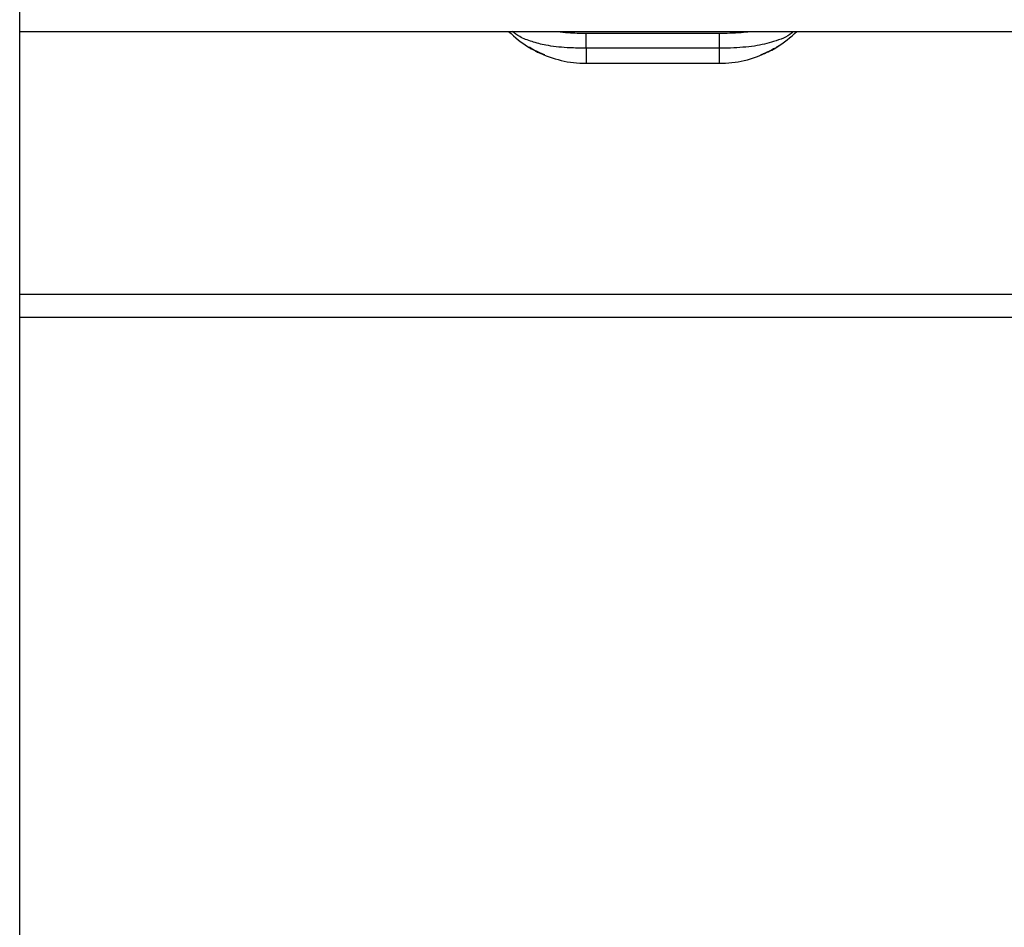
# Model space of a CAD drawing. Units: millimetres. Extents: x -4161 to 5480, y -4145 to 4781.
# Drawn here: x 89 to 214, y -959 to -843 of the extents above; entities that cross this region are included whole.
import ezdxf

# ---------------------------------------------------------------- set-up
doc = ezdxf.new("R2010")
doc.units = ezdxf.units.MM

msp = doc.modelspace()

# ---------------------------------------------------------------- linework, layer by layer
at = {"color": 7, "linetype": 'Continuous', "lineweight": 25}
for p, q in [((88.6, -1057.85), (88.6, -627.78)), ((88.6, -844.94), (397.1, -844.94)), ((160.82, -845.15), (177.82, -845.15)), ((160.82, -847.08), (160.82, -845.15)), ((177.82, -847.08), (177.82, -845.15)), ((160.82, -847.08), (160.59, -847.07)), ((177.82, -847.08), (160.82, -847.08)), ((160.82, -847.08), (160.82, -849)), ((177.82, -849), (177.82, -847.08)), ((184.79, -847.15), (185.39, -846.78)), ((160.82, -849), (177.82, -849)), ((88.6, -878.44), (397.11, -878.44)), ((397.2, -881.44), (88.6, -881.44))]:
    msp.add_line(p, q, dxfattribs=at)
for centre, start, end in [((160.82, -835), 225.1851, 238.8405), ((177.82, -835), 301.4245, 314.8149), ((160.82, -835), 243.7298, 270), ((177.82, -835), 270, 296.2607)]:
    msp.add_arc(centre, 14, start, end, dxfattribs=at)
for points, knots in [([(160.59, -847.07), (159.85, -847.06), (158.08, -847.03), (155.82, -846.76), (153.88, -846.26), (152.44, -845.71), (151.72, -845.17), (151.41, -844.94)], [0, 0, 0, 0, 0.184198, 0.440884, 0.641723, 0.847822, 1, 1, 1, 1]), ([(157.16, -844.94), (157.62, -844.99), (158.73, -845.14), (160.05, -845.15), (160.82, -845.15)], [0, 0, 0, 0, 0.4170717, 1, 1, 1, 1]), ([(187.29, -844.94), (187.21, -845.01), (186.53, -845.61), (184.93, -846.24), (182.78, -846.76), (180.85, -846.97), (179.34, -847.07), (178.3, -847.08), (177.82, -847.08)], [0, 0, 0, 0, 0.044362, 0.350821, 0.61406, 0.748971, 0.883555, 1, 1, 1, 1]), ([(177.82, -845.15), (178.27, -845.15), (179.22, -845.14), (180.55, -845.07), (181.36, -844.98), (181.73, -844.94)], [0, 0, 0, 0, 0.321503, 0.685967, 1, 1, 1, 1]), ([(153.6, -846.99), (153.62, -847.01), (153.87, -847.18), (154.17, -847.3), (154.44, -847.41)], [0, 0, 0, 0, 0.070452, 1, 1, 1, 1]), ([(153.62, -846.92), (153.89, -847.11), (154.37, -847.46), (155.02, -847.73), (155.34, -847.86), (155.46, -847.9), (155.51, -847.92), (155.56, -847.94)], [0, 0, 0, 0, 0.473807, 0.831627, 0.923493, 0.933964, 1, 1, 1, 1]), ([(154.34, -847.4), (154.37, -847.42), (154.47, -847.49), (154.58, -847.53), (154.65, -847.55)], [0, 0, 0, 0, 0.356079, 1, 1, 1, 1]), ([(155.56, -847.94), (155.52, -847.93), (155.33, -847.86), (155.01, -847.73), (154.64, -847.57), (154.43, -847.45), (154.34, -847.4)], [0, 0, 0, 0, 0.088587, 0.422669, 0.756011, 1, 1, 1, 1]), ([(155.56, -847.94), (155.55, -847.94), (155.12, -847.78), (154.75, -847.59), (154.39, -847.39)], [0, 0, 0, 0, 0.019489, 1, 1, 1, 1]), ([(183.09, -847.94), (183.41, -847.81), (184.05, -847.55), (184.81, -847.15), (185.23, -846.87), (185.38, -846.78)], [0, 0, 0, 0, 0.39358, 0.790674, 1, 1, 1, 1]), ([(184.57, -847.25), (184.41, -847.35), (184.12, -847.52), (183.66, -847.72), (183.32, -847.86), (183.13, -847.93), (183.09, -847.94)], [0, 0, 0, 0, 0.36689, 0.647212, 0.928196, 1, 1, 1, 1]), ([(184.84, -847.1), (184.68, -847.2), (184.49, -847.33), (184.26, -847.43), (184.22, -847.45)], [0, 0, 0, 0, 0.833034, 1, 1, 1, 1]), ([(155.56, -847.94), (155.39, -847.88), (155.04, -847.76), (154.77, -847.62), (154.64, -847.54)], [0, 0, 0, 0, 0.48689, 1, 1, 1, 1]), ([(184.01, -847.54), (183.87, -847.62), (183.61, -847.76), (183.26, -847.88), (183.09, -847.94)], [0, 0, 0, 0, 0.512399, 1, 1, 1, 1])]:
    msp.add_open_spline(points, degree=3, knots=knots, dxfattribs=at)

doc.saveas('drawing.dxf')
